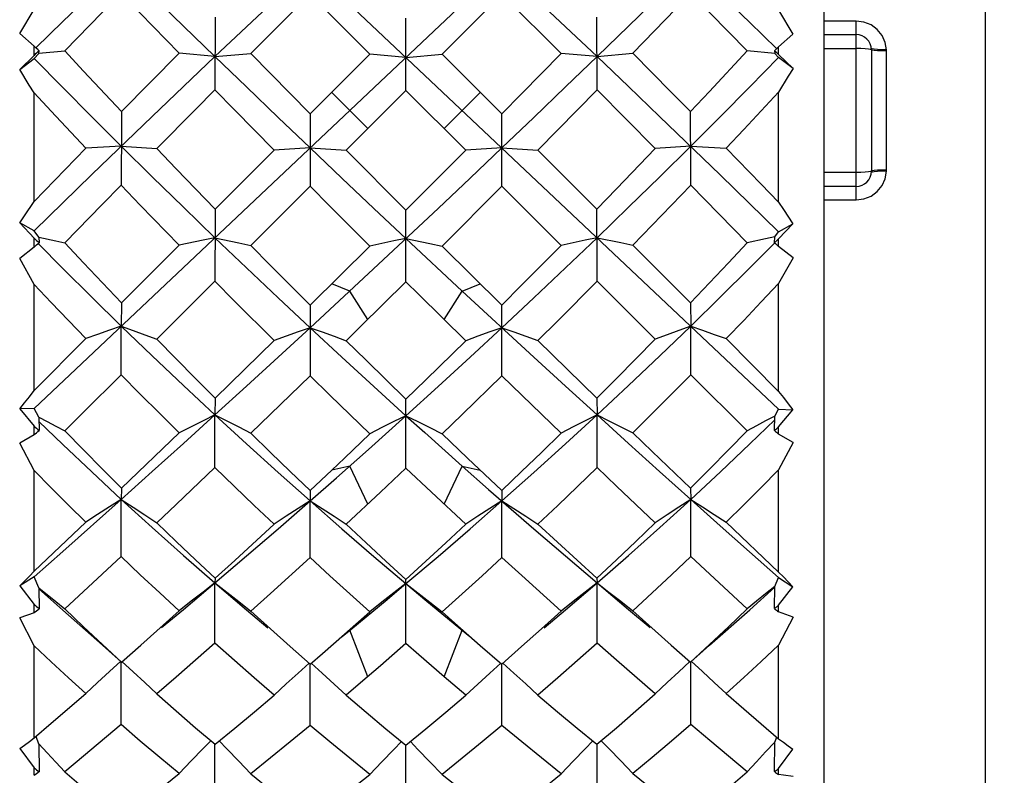
# Model space of a CAD drawing. Units: inches. Extents: x 0.4 to 16.6, y 0.6 to 10.4.
# Drawn here: x 6.5 to 7, y 5.2 to 5.6 of the extents above; entities that cross this region are included whole.
import ezdxf

# ---------------------------------------------------------------- set-up
doc = ezdxf.new("R2010")
doc.units = ezdxf.units.IN
doc.header["$LTSCALE"] = 0.935
doc.header["$MEASUREMENT"] = 0
doc.layers.get('0').update_dxf_attribs({"linetype": 'CONTINUOUS'})
doc.layers.add('SCHEME_DIMS', color=7, linetype='CONTINUOUS')
doc.styles.add('TEXTSTYLE_6', font='gdt')
doc.dimstyles.new('DIMSTYLE_1', dxfattribs={"dimtxt": 0.1, "dimasz": 0.1875, "dimexe": 0.125, "dimexo": 0.0625, "dimgap": 0.1, "dimtad": 0, "dimtih": 1, "dimtoh": 1, "dimdec": 1, "dimlfac": 0.5, "dimzin": 0, "dimdsep": 46, "dimtxsty": 'STANDARD', "dimblk": '_FILLED', "dimblk1": '_FILLED', "dimblk2": '_FILLED', "dimcen": 0.09, "dimadec": 3, "dimazin": 0, "dimtp": 0.1, "dimtm": 0.1, "dimtfac": 1, "dimtdec": 3, "dimtofl": 0, "dimtmove": 0, "dimatfit": 3, "dimldrblk": '_FILLED', "dimfxl": 1, "dimtolj": 1, "dimtzin": 0, "dimarcsym": 0})

# ---------------------------------------------------------------- blocks, each defined once
blk = doc.blocks.new('_FILLED')
at = {"color": 0, "linetype": 'BYBLOCK'}
blk.add_solid([(0, 0), (-1, 0.1667), (-1, -0.1667)], dxfattribs=at)
blk = doc.blocks.new('*D0')
at = {"layer": 'SCHEME_DIMS', "color": 7, "linetype": 'CONTINUOUS'}
for p, q in [((7.50501, 6.14832), (7.50501, 6.54832)), ((7.50501, 4.96722), (7.50501, 4.58153)), ((7.50501, 4.58153), (7.35501, 4.58153))]:
    blk.add_line(p, q, dxfattribs=at)
at = {"layer": 'SCHEME_DIMS', "color": 7, "linetype": 'CONTINUOUS', "xscale": 0.1875, "yscale": 0.1875, "zscale": 0.1875}
for p, rotation in [((7.50501, 6.14832), 270), ((7.50501, 4.96722), 90)]:
    blk.add_blockref('_FILLED', p, dxfattribs=dict(at, rotation=rotation))
at = {"layer": 'SCHEME_DIMS', "color": 7, "linetype": 'CONTINUOUS', "insert": (7.15501, 4.63153), "char_height": 0.1, "width": 0.5333333, "attachment_point": 3, "line_spacing_factor": 0.9, "style": 'TEXTSTYLE_6'}
blk.add_mtext('{\\fgdt;n}\\ftxt;15.0\\P[.59]', dxfattribs=at)

msp = doc.modelspace()

# ---------------------------------------------------------------- linework, layer by layer
at = {"color": 7, "linetype": 'CONTINUOUS'}
for p, q in [((6.94184, 5.01053), (6.94184, 6.10502)), ((7.0253, 5.95541), (7.0253, 5.16013)), ((6.53239, 5.40339), (6.91821, 5.76759)), ((6.53239, 5.76719), (6.91821, 5.40299)), ((6.7064, 5.58693), (6.67537, 5.61801)), ((6.74378, 5.58693), (6.77482, 5.61801)), ((6.80553, 5.58729), (6.77482, 5.61801)), ((6.84262, 5.58746), (6.87275, 5.61862)), ((6.52503, 5.59775), (6.53239, 5.61018)), ((6.91821, 5.60975), (6.92557, 5.59732)), ((6.62619, 5.60619), (6.62602, 5.56853)), ((6.72509, 5.56823), (6.72509, 5.6056)), ((6.82416, 5.56853), (6.82399, 5.60619)), ((6.95837, 5.6041), (6.94184, 5.6041)), ((6.95837, 5.51145), (6.95837, 5.6041)), ((6.52503, 5.59775), (6.53239, 5.59115)), ((6.91821, 5.59071), (6.92557, 5.59732)), ((6.94184, 5.59714), (6.95837, 5.59714)), ((6.53239, 5.58635), (6.53239, 5.59115)), ((6.53239, 5.58475), (6.53484, 5.5874)), ((6.53479, 5.58745), (6.54829, 5.58862)), ((6.53484, 5.58741), (6.53494, 5.5887)), ((6.60756, 5.58746), (6.57771, 5.5572)), ((6.62609, 5.58571), (6.60756, 5.58746)), ((6.62609, 5.58571), (6.64465, 5.58729)), ((6.64465, 5.58729), (6.67545, 5.55598)), ((6.67545, 5.55598), (6.7064, 5.58693)), ((6.72509, 5.58529), (6.7064, 5.58693)), ((6.72509, 5.58529), (6.74378, 5.58693)), ((6.74378, 5.58693), (6.77473, 5.55598)), ((6.82409, 5.58571), (6.80553, 5.58729)), ((6.82409, 5.58571), (6.84262, 5.58746)), ((6.91618, 5.58738), (6.90189, 5.58862)), ((6.91613, 5.58872), (6.91622, 5.58734)), ((6.91821, 5.58517), (6.91622, 5.58734)), ((6.91821, 5.5868), (6.91821, 5.59071)), ((6.94184, 5.58988), (6.95837, 5.58988)), ((6.96625, 5.58927), (6.96625, 5.52628)), ((6.97412, 5.52689), (6.97412, 5.58866)), ((6.53239, 5.58635), (6.52493, 5.57911)), ((6.52493, 5.57911), (6.53239, 5.58475)), ((6.92568, 5.57956), (6.91821, 5.5868)), ((6.92568, 5.57956), (6.91821, 5.58517)), ((6.53239, 5.51067), (6.53239, 5.56688)), ((6.70529, 5.54842), (6.68659, 5.56712)), ((6.72509, 5.56823), (6.69406, 5.5372)), ((6.75612, 5.5372), (6.72509, 5.56823)), ((6.74489, 5.54842), (6.76359, 5.56712)), ((6.79343, 5.53728), (6.82416, 5.56853)), ((6.85424, 5.53803), (6.82416, 5.56853)), ((6.91821, 5.51024), (6.91821, 5.56733)), ((6.67545, 5.55598), (6.67537, 5.51852)), ((6.77482, 5.51852), (6.77473, 5.55598)), ((6.85655, 5.55473), (6.88797, 5.52442)), ((6.55919, 5.53829), (6.53239, 5.51067)), ((6.57755, 5.53925), (6.55919, 5.53829)), ((6.57755, 5.53925), (6.59594, 5.53803)), ((6.65676, 5.53728), (6.62619, 5.50668)), ((6.6754, 5.53839), (6.65676, 5.53728)), ((6.6754, 5.53839), (6.69406, 5.5372)), ((6.69406, 5.5372), (6.72509, 5.50609)), ((6.77478, 5.53839), (6.75612, 5.5372)), ((6.77478, 5.53839), (6.79343, 5.53728)), ((6.79343, 5.53728), (6.82399, 5.50668)), ((6.87264, 5.53925), (6.85424, 5.53803)), ((6.87263, 5.53925), (6.89099, 5.53829)), ((6.95837, 5.52567), (6.94184, 5.52567)), ((6.53239, 5.49538), (6.56235, 5.52456)), ((6.88797, 5.52442), (6.91821, 5.49497)), ((6.67537, 5.51852), (6.64465, 5.48785)), ((6.74378, 5.48748), (6.77482, 5.51852)), ((6.80553, 5.48785), (6.77482, 5.51852)), ((6.90189, 5.48917), (6.87275, 5.51913)), ((6.95837, 5.5184), (6.94184, 5.5184)), ((6.94184, 5.51145), (6.95837, 5.51145)), ((6.70565, 5.47324), (6.74172, 5.50706)), ((6.72509, 5.46895), (6.72509, 5.50609)), ((6.52503, 5.49954), (6.53239, 5.49168)), ((6.53239, 5.49538), (6.52503, 5.49954)), ((6.53484, 5.4921), (6.53239, 5.49538)), ((6.91821, 5.49124), (6.92557, 5.49911)), ((6.91821, 5.49497), (6.92557, 5.49911)), ((6.53239, 5.48691), (6.53239, 5.49168)), ((6.53484, 5.4921), (6.53494, 5.48925)), ((6.72509, 5.49142), (6.75424, 5.4642)), ((6.91613, 5.48926), (6.91622, 5.49232)), ((6.91622, 5.49231), (6.91821, 5.49497)), ((6.91821, 5.48736), (6.91821, 5.49124)), ((6.53239, 5.48691), (6.52493, 5.48102)), ((6.60756, 5.48802), (6.57771, 5.45808)), ((6.67545, 5.45688), (6.7064, 5.48748)), ((6.74378, 5.48748), (6.77473, 5.45688)), ((6.84262, 5.48802), (6.87248, 5.45808)), ((6.92568, 5.48146), (6.91821, 5.48736)), ((6.53239, 5.46763), (6.52493, 5.48102)), ((6.92568, 5.48146), (6.91821, 5.46807)), ((6.6754, 5.44517), (6.70565, 5.47324)), ((6.53239, 5.4126), (6.53239, 5.46763)), ((6.62602, 5.46926), (6.59594, 5.43926)), ((6.69594, 5.4642), (6.68659, 5.46786)), ((6.72509, 5.46895), (6.70155, 5.44578)), ((6.75424, 5.4642), (6.76359, 5.46786)), ((6.85424, 5.43926), (6.82416, 5.46926)), ((6.91821, 5.41218), (6.91821, 5.46807)), ((6.70529, 5.44945), (6.69594, 5.4642)), ((6.74489, 5.44945), (6.75424, 5.4642)), ((6.75424, 5.4642), (6.79127, 5.42998)), ((6.57771, 5.45808), (6.57755, 5.44602)), ((6.67545, 5.45688), (6.67537, 5.42022)), ((6.77482, 5.42022), (6.77473, 5.45688)), ((6.87248, 5.45808), (6.87263, 5.44602)), ((6.57743, 5.42082), (6.57755, 5.44602)), ((6.70155, 5.44578), (6.69406, 5.43844)), ((6.87275, 5.42082), (6.87264, 5.44602)), ((6.55919, 5.43951), (6.53239, 5.4126)), ((6.89099, 5.43951), (6.91821, 5.41218)), ((6.62619, 5.40873), (6.65676, 5.43853)), ((6.79343, 5.43853), (6.82399, 5.40873)), ((6.90189, 5.3918), (6.87275, 5.42082)), ((6.62619, 5.40873), (6.62609, 5.39997)), ((6.82399, 5.40873), (6.82409, 5.39997)), ((6.53239, 5.40339), (6.52503, 5.40309)), ((6.53484, 5.39879), (6.53239, 5.40339)), ((6.72509, 5.37238), (6.72509, 5.40815)), ((6.52503, 5.40309), (6.53239, 5.39422)), ((6.53484, 5.39879), (6.53494, 5.39187)), ((6.62602, 5.37267), (6.62609, 5.39997)), ((6.70565, 5.38211), (6.72509, 5.39957)), ((6.82416, 5.37267), (6.82409, 5.39997)), ((6.91613, 5.39189), (6.91622, 5.39929)), ((6.91622, 5.39926), (6.91821, 5.40299)), ((6.91821, 5.40299), (6.92557, 5.40268)), ((6.91821, 5.3938), (6.92557, 5.40268)), ((6.53239, 5.38962), (6.53239, 5.39422)), ((6.90327, 5.38497), (6.9162, 5.39751)), ((6.91821, 5.39006), (6.91821, 5.3938)), ((6.53239, 5.38962), (6.52493, 5.38526)), ((6.57771, 5.36199), (6.60756, 5.39069)), ((6.74378, 5.39018), (6.75699, 5.37759)), ((6.92568, 5.38569), (6.91821, 5.39006)), ((6.53239, 5.37111), (6.52493, 5.38526)), ((6.92568, 5.38569), (6.91821, 5.37154)), ((6.6891, 5.36741), (6.70565, 5.38211)), ((6.69594, 5.37347), (6.68659, 5.37134)), ((6.70529, 5.35376), (6.69594, 5.37347)), ((6.74489, 5.35376), (6.75424, 5.37347)), ((6.75424, 5.37347), (6.76793, 5.36138)), ((6.75424, 5.37347), (6.76359, 5.37134)), ((6.75699, 5.37759), (6.77473, 5.36084)), ((6.53239, 5.31893), (6.53239, 5.37111)), ((6.67545, 5.36084), (6.68659, 5.37134)), ((6.71189, 5.35994), (6.72509, 5.37238)), ((6.73829, 5.35994), (6.72509, 5.37238)), ((6.91821, 5.31854), (6.91821, 5.37154)), ((6.6754, 5.35537), (6.6891, 5.36741)), ((6.57771, 5.36199), (6.57755, 5.35618)), ((6.67545, 5.36084), (6.6754, 5.35537)), ((6.71189, 5.35994), (6.69406, 5.34332)), ((6.75612, 5.34332), (6.73829, 5.35994)), ((6.76793, 5.36138), (6.79127, 5.34101)), ((6.77473, 5.36084), (6.77478, 5.35537)), ((6.87248, 5.36199), (6.87263, 5.35618)), ((6.57743, 5.32666), (6.57755, 5.35618)), ((6.67537, 5.3261), (6.6754, 5.35537)), ((6.77482, 5.3261), (6.77478, 5.35537)), ((6.87275, 5.32666), (6.87264, 5.35618)), ((6.53239, 5.31893), (6.55919, 5.34433)), ((6.89099, 5.34433), (6.91821, 5.31854)), ((6.53239, 5.31608), (6.52503, 5.31135)), ((6.53484, 5.31031), (6.53239, 5.31608)), ((6.62602, 5.28171), (6.62609, 5.3129)), ((6.62619, 5.3153), (6.62609, 5.3129)), ((6.71536, 5.30438), (6.72509, 5.31252)), ((6.72509, 5.28144), (6.72509, 5.31476)), ((6.82399, 5.3153), (6.82409, 5.3129)), ((6.82416, 5.28171), (6.82409, 5.3129)), ((6.91622, 5.31102), (6.91821, 5.31571)), ((6.91821, 5.31571), (6.92557, 5.31096)), ((6.52503, 5.31135), (6.53239, 5.30173)), ((6.53484, 5.31031), (6.53494, 5.29954)), ((6.90327, 5.29896), (6.91622, 5.31062)), ((6.91613, 5.29956), (6.91622, 5.31108)), ((6.91821, 5.30134), (6.92557, 5.31096)), ((6.53239, 5.29744), (6.53239, 5.30173)), ((6.69649, 5.28877), (6.71536, 5.30438)), ((6.91821, 5.29785), (6.91821, 5.30134)), ((6.53239, 5.29744), (6.52493, 5.29475)), ((6.58762, 5.28062), (6.60756, 5.29844)), ((6.6932, 5.28627), (6.7064, 5.29796)), ((6.84262, 5.29844), (6.86256, 5.28062)), ((6.92568, 5.29515), (6.91821, 5.29785)), ((6.53239, 5.28026), (6.52493, 5.29475)), ((6.92568, 5.29515), (6.91821, 5.28066)), ((6.68181, 5.2763), (6.6932, 5.28627)), ((6.69204, 5.28506), (6.69649, 5.28877)), ((6.70529, 5.26428), (6.69594, 5.28834)), ((6.74489, 5.26428), (6.75424, 5.28834)), ((6.75359, 5.28886), (6.75814, 5.28506)), ((6.72509, 5.28144), (6.71189, 5.26996)), ((6.53239, 5.23252), (6.53239, 5.28026)), ((6.57771, 5.27185), (6.58762, 5.28062)), ((6.67545, 5.27079), (6.68181, 5.2763)), ((6.76359, 5.28047), (6.77473, 5.27079)), ((6.77473, 5.27079), (6.78504, 5.27987)), ((6.86256, 5.28062), (6.87248, 5.27185)), ((6.91821, 5.23217), (6.91821, 5.28066)), ((6.57743, 5.23953), (6.57754, 5.27186)), ((6.67537, 5.23902), (6.6754, 5.27079)), ((6.77482, 5.23902), (6.77478, 5.27079)), ((6.87275, 5.23953), (6.87264, 5.27185)), ((6.71189, 5.26996), (6.70155, 5.26108)), ((6.70155, 5.26108), (6.69406, 5.25471)), ((6.75612, 5.25471), (6.74489, 5.26428)), ((6.53484, 5.22935), (6.53338, 5.23338)), ((6.91613, 5.21507), (6.91622, 5.23036)), ((6.91622, 5.23029), (6.91721, 5.23302)), ((6.52503, 5.22709), (6.53239, 5.21702)), ((6.53484, 5.22935), (6.53494, 5.21506)), ((6.62602, 5.19913), (6.62609, 5.22924)), ((6.72509, 5.1989), (6.72509, 5.22875)), ((6.82416, 5.19913), (6.8241, 5.22924)), ((6.91821, 5.21667), (6.92557, 5.22674)), ((6.53239, 5.21318), (6.53239, 5.21702)), ((6.91821, 5.21354), (6.91821, 5.21667))]:
    msp.add_line(p, q, dxfattribs=at)
for points in [[(6.76108, 5.64498), (6.79127, 5.61673), (6.80771, 5.60123), (6.82409, 5.58571)], [(6.53332, 5.59019), (6.5473, 5.60387), (6.56235, 5.61846), (6.57755, 5.63305)], [(6.57755, 5.63305), (6.59358, 5.61734), (6.60976, 5.60155), (6.62609, 5.58571)], [(6.82409, 5.58571), (6.84042, 5.60155), (6.8566, 5.61734), (6.87264, 5.63305)], [(6.87264, 5.63305), (6.88797, 5.61832), (6.90317, 5.60359), (6.91729, 5.58977)], [(6.57743, 5.61862), (6.56766, 5.60862), (6.54829, 5.58862)], [(6.60756, 5.58746), (6.58741, 5.60826), (6.57743, 5.61862)], [(6.64465, 5.58729), (6.66511, 5.60778), (6.67537, 5.61801)], [(6.90189, 5.58862), (6.89223, 5.59862), (6.87275, 5.61862)], [(6.62609, 5.58571), (6.64247, 5.60123), (6.65891, 5.61673)], [(6.97409, 5.58927), (6.97344, 5.5931), (6.97182, 5.59668), (6.96932, 5.59975), (6.9661, 5.60211), (6.96237, 5.60359), (6.95837, 5.6041)], [(6.54829, 5.58862), (6.55801, 5.57817), (6.57771, 5.5572)], [(6.80553, 5.58729), (6.78504, 5.56643), (6.77473, 5.55598)], [(6.84262, 5.58746), (6.86256, 5.56729), (6.87248, 5.5572)], [(6.90189, 5.58862), (6.88237, 5.5677), (6.87248, 5.5572)], [(6.96476, 5.58963), (6.96301, 5.58976), (6.96081, 5.58985), (6.95837, 5.58988)], [(6.96625, 5.58927), (6.96587, 5.58945), (6.96476, 5.58963)], [(6.96774, 5.58952), (6.96662, 5.5897), (6.96622, 5.58989)], [(6.96775, 5.58891), (6.96663, 5.58908), (6.96625, 5.58927)], [(6.97409, 5.58927), (6.97167, 5.5893), (6.96948, 5.58939), (6.96774, 5.58952)], [(6.97412, 5.58866), (6.97169, 5.58869), (6.96949, 5.58877), (6.96775, 5.58891)], [(6.97412, 5.58866), (6.97412, 5.58886), (6.97411, 5.58907), (6.97409, 5.58927)], [(6.53239, 5.58475), (6.5472, 5.56967), (6.56226, 5.5545), (6.57755, 5.53925)], [(6.56235, 5.52456), (6.59364, 5.55473), (6.60982, 5.57022), (6.62609, 5.58571)], [(6.62609, 5.58571), (6.64241, 5.56997), (6.65885, 5.55419), (6.6754, 5.53839)], [(6.77478, 5.53839), (6.79133, 5.55419), (6.80777, 5.56997), (6.82409, 5.58571)], [(6.82409, 5.58571), (6.84036, 5.57022), (6.85655, 5.55473)], [(6.87263, 5.53925), (6.88807, 5.55465), (6.90327, 5.56996), (6.91821, 5.58517)], [(6.53239, 5.56688), (6.5299, 5.57098), (6.52493, 5.57911)], [(6.92568, 5.57956), (6.92319, 5.57551), (6.91821, 5.56733)], [(6.55919, 5.53829), (6.54125, 5.55736), (6.53239, 5.56688)], [(6.59594, 5.53803), (6.61596, 5.55836), (6.62602, 5.56853)], [(6.65676, 5.53728), (6.63622, 5.55812), (6.62602, 5.56853)], [(6.89099, 5.53829), (6.90013, 5.54798), (6.91821, 5.56733)], [(6.57771, 5.5572), (6.57765, 5.5511), (6.57743, 5.51913)], [(6.87275, 5.51913), (6.87272, 5.52596), (6.87248, 5.5572)], [(6.57755, 5.53925), (6.59358, 5.52343), (6.60976, 5.50763), (6.62609, 5.49184)], [(6.59594, 5.53803), (6.60596, 5.52758), (6.62619, 5.50668)], [(6.6754, 5.53839), (6.6919, 5.52272), (6.70846, 5.50706), (6.72509, 5.49142)], [(6.75612, 5.5372), (6.73546, 5.51645), (6.72509, 5.50609)], [(6.74172, 5.50706), (6.75829, 5.52272), (6.77478, 5.53839)], [(6.85424, 5.53803), (6.83414, 5.51713), (6.82399, 5.50668)], [(6.82409, 5.49184), (6.84042, 5.50763), (6.8566, 5.52343), (6.87264, 5.53925)], [(6.89099, 5.53829), (6.90919, 5.51957), (6.91821, 5.51024)], [(6.95837, 5.51145), (6.96237, 5.51195), (6.9661, 5.51344), (6.96932, 5.5158), (6.97182, 5.51887), (6.97344, 5.52244), (6.97409, 5.52628)], [(6.96476, 5.52592), (6.96301, 5.52578), (6.96081, 5.5257), (6.95837, 5.52567)], [(6.96625, 5.52628), (6.96587, 5.52609), (6.96476, 5.52592)], [(6.96774, 5.52602), (6.96662, 5.52585), (6.96622, 5.52566)], [(6.96775, 5.52664), (6.96663, 5.52647), (6.96625, 5.52628)], [(6.97409, 5.52628), (6.97167, 5.52625), (6.96948, 5.52616), (6.96774, 5.52602)], [(6.97412, 5.52689), (6.97169, 5.52686), (6.96949, 5.52677), (6.96775, 5.52664)], [(6.97409, 5.52628), (6.97411, 5.52648), (6.97412, 5.52668), (6.97412, 5.52689)], [(6.54829, 5.48917), (6.56766, 5.50912), (6.57743, 5.51913)], [(6.60756, 5.48802), (6.58741, 5.50876), (6.57743, 5.51913)], [(6.7064, 5.48748), (6.68569, 5.50816), (6.67537, 5.51852)], [(6.84262, 5.48802), (6.85273, 5.49838), (6.87275, 5.51913)], [(6.52503, 5.49954), (6.52748, 5.50322), (6.53239, 5.51067)], [(6.62619, 5.50668), (6.62616, 5.50162), (6.62602, 5.46926)], [(6.82416, 5.46926), (6.82414, 5.47689), (6.82399, 5.50668)], [(6.91821, 5.51024), (6.92067, 5.5065), (6.92557, 5.49911)], [(6.53479, 5.49217), (6.54373, 5.49019), (6.54829, 5.48917)], [(6.62609, 5.49184), (6.61993, 5.4906), (6.60756, 5.48802)], [(6.62609, 5.49184), (6.64241, 5.47623), (6.65885, 5.46067), (6.6754, 5.44517)], [(6.62609, 5.49184), (6.63846, 5.48921), (6.64465, 5.48785)], [(6.72509, 5.49142), (6.71887, 5.49014), (6.7064, 5.48748)], [(6.72509, 5.49142), (6.73754, 5.48882), (6.74378, 5.48748)], [(6.77478, 5.44517), (6.79133, 5.46067), (6.80777, 5.47623), (6.82409, 5.49184)], [(6.82409, 5.49184), (6.81791, 5.49054), (6.80553, 5.48785)], [(6.82409, 5.49184), (6.83643, 5.48932), (6.84262, 5.48802)], [(6.91618, 5.49234), (6.91147, 5.49131), (6.90189, 5.48917)], [(6.53447, 5.48878), (6.5472, 5.47594), (6.56226, 5.46098), (6.57755, 5.44602)], [(6.54829, 5.48917), (6.55801, 5.4788), (6.56781, 5.46844), (6.57771, 5.45808)], [(6.64465, 5.48785), (6.65487, 5.47751), (6.67545, 5.45688)], [(6.80553, 5.48785), (6.78504, 5.46718), (6.77473, 5.45688)], [(6.87248, 5.45808), (6.88237, 5.46844), (6.89217, 5.4788), (6.90189, 5.48917)], [(6.87263, 5.44602), (6.88807, 5.46112), (6.90327, 5.47622), (6.91616, 5.48923)], [(6.55919, 5.43951), (6.55019, 5.44887), (6.54125, 5.45824), (6.53239, 5.46763)], [(6.65676, 5.43853), (6.63622, 5.45899), (6.62602, 5.46926)], [(6.75612, 5.43844), (6.73169, 5.46244), (6.72509, 5.46895)], [(6.79343, 5.43853), (6.80371, 5.44874), (6.82416, 5.46926)], [(6.91821, 5.46807), (6.90921, 5.45853), (6.90013, 5.44901), (6.89099, 5.43951)], [(6.57755, 5.44602), (6.57144, 5.4439), (6.56532, 5.44173), (6.55919, 5.43951)], [(6.57755, 5.44602), (6.59358, 5.43057), (6.60976, 5.41522), (6.62609, 5.39997)], [(6.57755, 5.44602), (6.58367, 5.44381), (6.5898, 5.44156), (6.59594, 5.43926)], [(6.62609, 5.39997), (6.64247, 5.41491), (6.65891, 5.42998), (6.6754, 5.44517)], [(6.6754, 5.44517), (6.6692, 5.443), (6.66298, 5.44079), (6.65676, 5.43853)], [(6.6754, 5.44517), (6.6919, 5.42987), (6.70846, 5.41467), (6.72509, 5.39957)], [(6.6754, 5.44517), (6.68161, 5.44297), (6.68783, 5.44073), (6.69406, 5.43844)], [(6.72509, 5.39957), (6.74172, 5.41467), (6.75829, 5.42987), (6.77478, 5.44517)], [(6.77478, 5.44517), (6.76857, 5.44297), (6.76235, 5.44073), (6.75612, 5.43844)], [(6.77478, 5.44517), (6.78099, 5.443), (6.7872, 5.44079), (6.79343, 5.43853)], [(6.82409, 5.39997), (6.84042, 5.41522), (6.8566, 5.43057), (6.87264, 5.44602)], [(6.87264, 5.44602), (6.86651, 5.44381), (6.86038, 5.44156), (6.85424, 5.43926)], [(6.87263, 5.44602), (6.87874, 5.4439), (6.88486, 5.44173), (6.89099, 5.43951)], [(6.59594, 5.43926), (6.60596, 5.42905), (6.61605, 5.41887), (6.62619, 5.40873)], [(6.82399, 5.40873), (6.83414, 5.41887), (6.84422, 5.42905), (6.85424, 5.43926)], [(6.69406, 5.43844), (6.70438, 5.42831), (6.72509, 5.40815)], [(6.75612, 5.43844), (6.73546, 5.41821), (6.72509, 5.40815)], [(6.79127, 5.42998), (6.80771, 5.41491), (6.82409, 5.39997)], [(6.57743, 5.42082), (6.55795, 5.40141), (6.54829, 5.3918)], [(6.60756, 5.39069), (6.59746, 5.40069), (6.58741, 5.41074), (6.57743, 5.42082)], [(6.67537, 5.42022), (6.65487, 5.40037), (6.64465, 5.39053)], [(6.7064, 5.39018), (6.68569, 5.41016), (6.67537, 5.42022)], [(6.74378, 5.39018), (6.75415, 5.40014), (6.77482, 5.42022)], [(6.80553, 5.39053), (6.78507, 5.41027), (6.77482, 5.42022)], [(6.87275, 5.42082), (6.86277, 5.41074), (6.85273, 5.40069), (6.84262, 5.39069)], [(6.52503, 5.40309), (6.52748, 5.40623), (6.52993, 5.4094), (6.53239, 5.4126)], [(6.91821, 5.41218), (6.92067, 5.40898), (6.92312, 5.40581), (6.92557, 5.40268)], [(6.53479, 5.39888), (6.53923, 5.39658), (6.54373, 5.39422), (6.54829, 5.3918)], [(6.57755, 5.35618), (6.59364, 5.37061), (6.60982, 5.38521), (6.62609, 5.39997)], [(6.62609, 5.39997), (6.61993, 5.39695), (6.61375, 5.39385), (6.60756, 5.39069)], [(6.62609, 5.39997), (6.64241, 5.38498), (6.65885, 5.37011), (6.6754, 5.35537)], [(6.62609, 5.39997), (6.63227, 5.39689), (6.63846, 5.39374), (6.64465, 5.39053)], [(6.72509, 5.39957), (6.71887, 5.39651), (6.71264, 5.39338), (6.7064, 5.39018)], [(6.72509, 5.39957), (6.73482, 5.39081), (6.75424, 5.37347)], [(6.72509, 5.39957), (6.73131, 5.39651), (6.73754, 5.39338), (6.74378, 5.39018)], [(6.77478, 5.35537), (6.79133, 5.37011), (6.80777, 5.38498), (6.82409, 5.39997)], [(6.82409, 5.39997), (6.81791, 5.39689), (6.81172, 5.39374), (6.80553, 5.39053)], [(6.82409, 5.39997), (6.84036, 5.38521), (6.85655, 5.37061), (6.87263, 5.35618)], [(6.82409, 5.39997), (6.83026, 5.39695), (6.83643, 5.39385), (6.84262, 5.39069)], [(6.91618, 5.39929), (6.91147, 5.39685), (6.90671, 5.39436), (6.90189, 5.3918)], [(6.53487, 5.39664), (6.5472, 5.38469), (6.56226, 5.3704), (6.57755, 5.35618)], [(6.54829, 5.3918), (6.55801, 5.38182), (6.56781, 5.37188), (6.57771, 5.36199)], [(6.64465, 5.39053), (6.65487, 5.38058), (6.66514, 5.37069), (6.67545, 5.36084)], [(6.7064, 5.39018), (6.6932, 5.37759), (6.68659, 5.37134)], [(6.77473, 5.36084), (6.78504, 5.37069), (6.79531, 5.38058), (6.80553, 5.39053)], [(6.84262, 5.39069), (6.85261, 5.38106), (6.87248, 5.36199)], [(6.87248, 5.36199), (6.88237, 5.37188), (6.89217, 5.38182), (6.90189, 5.3918)], [(6.87263, 5.35618), (6.88807, 5.37054), (6.90327, 5.38497)], [(6.62602, 5.37267), (6.60593, 5.35354), (6.59594, 5.34409)], [(6.65676, 5.34339), (6.64647, 5.35309), (6.63622, 5.36285), (6.62602, 5.37267)], [(6.82416, 5.37267), (6.81396, 5.36285), (6.80371, 5.35309), (6.79343, 5.34339)], [(6.85424, 5.34409), (6.83422, 5.36307), (6.82416, 5.37267)], [(6.55919, 5.34433), (6.55019, 5.35321), (6.54125, 5.36214), (6.53239, 5.37111)], [(6.91821, 5.37154), (6.90921, 5.36242), (6.90013, 5.35335), (6.89099, 5.34433)], [(6.53239, 5.31608), (6.5473, 5.32925), (6.57755, 5.35618)], [(6.57755, 5.35618), (6.57144, 5.35231), (6.56532, 5.34836), (6.55919, 5.34433)], [(6.57755, 5.35618), (6.59358, 5.34157), (6.60976, 5.32715), (6.62609, 5.3129)], [(6.57755, 5.35618), (6.58367, 5.35223), (6.5898, 5.3482), (6.59594, 5.34409)], [(6.62609, 5.3129), (6.64247, 5.32686), (6.65891, 5.34101), (6.6754, 5.35537)], [(6.6754, 5.35537), (6.6692, 5.35147), (6.66298, 5.34748), (6.65676, 5.34339)], [(6.6754, 5.35537), (6.6919, 5.34092), (6.70846, 5.32663), (6.72509, 5.31252)], [(6.6754, 5.35537), (6.68161, 5.35144), (6.68783, 5.34742), (6.69406, 5.34332)], [(6.72509, 5.31252), (6.74172, 5.32663), (6.75829, 5.34092), (6.77478, 5.35537)], [(6.77478, 5.35537), (6.76857, 5.35144), (6.76235, 5.34742), (6.75612, 5.34332)], [(6.77478, 5.35537), (6.78099, 5.35147), (6.7872, 5.34748), (6.79343, 5.34339)], [(6.82409, 5.3129), (6.84042, 5.32715), (6.8566, 5.34157), (6.87264, 5.35618)], [(6.87264, 5.35618), (6.86651, 5.35223), (6.86038, 5.3482), (6.85424, 5.34409)], [(6.87263, 5.35618), (6.87874, 5.35231), (6.88486, 5.34836), (6.89099, 5.34433)], [(6.87264, 5.35618), (6.88797, 5.34249), (6.90317, 5.329), (6.91821, 5.31571)], [(6.59594, 5.34409), (6.60596, 5.33443), (6.61605, 5.32483), (6.62619, 5.3153)], [(6.62619, 5.3153), (6.63636, 5.32459), (6.65676, 5.34339)], [(6.69406, 5.34332), (6.70438, 5.33373), (6.71473, 5.32421), (6.72509, 5.31476)], [(6.72509, 5.31476), (6.73546, 5.32421), (6.7458, 5.33373), (6.75612, 5.34332)], [(6.79343, 5.34339), (6.80363, 5.33395), (6.82399, 5.3153)], [(6.82399, 5.3153), (6.83414, 5.32483), (6.84422, 5.33443), (6.85424, 5.34409)], [(6.79127, 5.34101), (6.80771, 5.32686), (6.82409, 5.3129)], [(6.57743, 5.32666), (6.55795, 5.30845), (6.54829, 5.29947)], [(6.60756, 5.29844), (6.59746, 5.30778), (6.58741, 5.31718), (6.57743, 5.32666)], [(6.67537, 5.3261), (6.65487, 5.30747), (6.64465, 5.29829)], [(6.7064, 5.29796), (6.69603, 5.30726), (6.68569, 5.31664), (6.67537, 5.3261)], [(6.77482, 5.3261), (6.76449, 5.31664), (6.75415, 5.30726), (6.74378, 5.29796)], [(6.80553, 5.29829), (6.78507, 5.31674), (6.77482, 5.3261)], [(6.87275, 5.32666), (6.86277, 5.31718), (6.85273, 5.30778), (6.84262, 5.29844)], [(6.90189, 5.29947), (6.88252, 5.31751), (6.87275, 5.32666)], [(6.52503, 5.31135), (6.52748, 5.31384), (6.52993, 5.31637), (6.53239, 5.31893)], [(6.91821, 5.31854), (6.92067, 5.31598), (6.92312, 5.31345), (6.92557, 5.31096)], [(6.59849, 5.28973), (6.60982, 5.29919), (6.62609, 5.3129)], [(6.62609, 5.3129), (6.61993, 5.30819), (6.61375, 5.30337), (6.60756, 5.29844)], [(6.62609, 5.3129), (6.63227, 5.30813), (6.63846, 5.30326), (6.64465, 5.29829)], [(6.62609, 5.3129), (6.64241, 5.29897), (6.65355, 5.28964)], [(6.72509, 5.31252), (6.71887, 5.30778), (6.71264, 5.30292), (6.7064, 5.29796)], [(6.72509, 5.31252), (6.73131, 5.30778), (6.73754, 5.30292), (6.74378, 5.29796)], [(6.72509, 5.31252), (6.73482, 5.30438), (6.75359, 5.28886)], [(6.79663, 5.28964), (6.80777, 5.29897), (6.82409, 5.3129)], [(6.82409, 5.3129), (6.81791, 5.30813), (6.81172, 5.30326), (6.80553, 5.29829)], [(6.82409, 5.3129), (6.84036, 5.29919), (6.85169, 5.28973)], [(6.82409, 5.3129), (6.83026, 5.30819), (6.83643, 5.30337), (6.84262, 5.29844)], [(6.53479, 5.31042), (6.53923, 5.30687), (6.54373, 5.30322), (6.54829, 5.29947)], [(6.53484, 5.30983), (6.5472, 5.29871), (6.56782, 5.28067)], [(6.91618, 5.31105), (6.91147, 5.30729), (6.90671, 5.30343), (6.90189, 5.29947)], [(6.54829, 5.29947), (6.55801, 5.29019), (6.56781, 5.28098), (6.57771, 5.27185)], [(6.64465, 5.29829), (6.65487, 5.28904), (6.66514, 5.27987), (6.67545, 5.27079)], [(6.74378, 5.29796), (6.75038, 5.2921), (6.76359, 5.28047)], [(6.78504, 5.27987), (6.79531, 5.28904), (6.80553, 5.29829)], [(6.87248, 5.27185), (6.88237, 5.28098), (6.89217, 5.29019), (6.90189, 5.29947)], [(6.87287, 5.2722), (6.87576, 5.2748), (6.88236, 5.28067), (6.90327, 5.29896)], [(6.62602, 5.28171), (6.60593, 5.26408), (6.59594, 5.25541)], [(6.65676, 5.25478), (6.64647, 5.26366), (6.63622, 5.27264), (6.62602, 5.28171)], [(6.74489, 5.26428), (6.73169, 5.27568), (6.72509, 5.28144)], [(6.82416, 5.28171), (6.81396, 5.27264), (6.80371, 5.26366), (6.79343, 5.25478)], [(6.85424, 5.25541), (6.83422, 5.27284), (6.82416, 5.28171)], [(6.55919, 5.25563), (6.55019, 5.26377), (6.54125, 5.27198), (6.53239, 5.28026)], [(6.56782, 5.28067), (6.57442, 5.2748), (6.57731, 5.2722)], [(6.91821, 5.28066), (6.90921, 5.27224), (6.90013, 5.2639), (6.89099, 5.25563)], [(6.57732, 5.27226), (6.57144, 5.26697), (6.56532, 5.26136), (6.55919, 5.25563)], [(6.57792, 5.27212), (6.58367, 5.2669), (6.5898, 5.26121), (6.59594, 5.25541)], [(6.67497, 5.27134), (6.6692, 5.2662), (6.66298, 5.26055), (6.65676, 5.25478)], [(6.67589, 5.27129), (6.68161, 5.26618), (6.68783, 5.2605), (6.69406, 5.25471)], [(6.77429, 5.27129), (6.76857, 5.26617), (6.76235, 5.2605), (6.75612, 5.25471)], [(6.77522, 5.27134), (6.78099, 5.2662), (6.7872, 5.26055), (6.79343, 5.25478)], [(6.87224, 5.2721), (6.86651, 5.2669), (6.86038, 5.26121), (6.85424, 5.25541)], [(6.87285, 5.27227), (6.87874, 5.26698), (6.88486, 5.26136), (6.89099, 5.25563)], [(6.53239, 5.23252), (6.54128, 5.24014), (6.55919, 5.25563)], [(6.59594, 5.25541), (6.60596, 5.24659), (6.61605, 5.23787), (6.62619, 5.22924)], [(6.82399, 5.22924), (6.83414, 5.23787), (6.84422, 5.24659), (6.85424, 5.25541)], [(6.89099, 5.25563), (6.90011, 5.24772), (6.91821, 5.23217)], [(6.62619, 5.22924), (6.63636, 5.23765), (6.64655, 5.24616), (6.65676, 5.25478)], [(6.69406, 5.25471), (6.70438, 5.24596), (6.71473, 5.2373), (6.72509, 5.22875)], [(6.72509, 5.22875), (6.73546, 5.2373), (6.7458, 5.24596), (6.75612, 5.25471)], [(6.79343, 5.25478), (6.80363, 5.24616), (6.81382, 5.23765), (6.82399, 5.22924)], [(6.57743, 5.23953), (6.55795, 5.22306), (6.54829, 5.21499)], [(6.60756, 5.21407), (6.59746, 5.22245), (6.58741, 5.23094), (6.57743, 5.23953)], [(6.67537, 5.23902), (6.66511, 5.23055), (6.65487, 5.22218), (6.64465, 5.21393)], [(6.7064, 5.21364), (6.69603, 5.22199), (6.68569, 5.23045), (6.67537, 5.23902)], [(6.77482, 5.23902), (6.76449, 5.23045), (6.75415, 5.22199), (6.74378, 5.21364)], [(6.80553, 5.21393), (6.79531, 5.22218), (6.78507, 5.23055), (6.77482, 5.23902)], [(6.87275, 5.23953), (6.86277, 5.23094), (6.85273, 5.22245), (6.84262, 5.21407)], [(6.90189, 5.21499), (6.88252, 5.23124), (6.87275, 5.23953)], [(6.52503, 5.22709), (6.52748, 5.22887), (6.52993, 5.23068), (6.53239, 5.23252)], [(6.62398, 5.23112), (6.61993, 5.22701), (6.61375, 5.22061), (6.60756, 5.21407)], [(6.62832, 5.231), (6.63227, 5.22696), (6.63846, 5.22051), (6.64465, 5.21393)], [(6.72282, 5.23063), (6.71887, 5.22664), (6.71264, 5.22021), (6.7064, 5.21364)], [(6.72737, 5.23063), (6.73131, 5.22664), (6.73754, 5.22021), (6.74378, 5.21364)], [(6.82186, 5.231), (6.81791, 5.22696), (6.81172, 5.22051), (6.80553, 5.21393)], [(6.8262, 5.23112), (6.83026, 5.22701), (6.83643, 5.22061), (6.84262, 5.21407)], [(6.91618, 5.23031), (6.91147, 5.22534), (6.90671, 5.22023), (6.90189, 5.21499)], [(6.91821, 5.23217), (6.92067, 5.23032), (6.92312, 5.22852), (6.92557, 5.22674)], [(6.53479, 5.22948), (6.53923, 5.22478), (6.54373, 5.21995), (6.54829, 5.21499)], [(6.54829, 5.21499), (6.55801, 5.20669), (6.56781, 5.19849), (6.57771, 5.19039)], [(6.87248, 5.19039), (6.88237, 5.19849), (6.89217, 5.20669), (6.90189, 5.21499)], [(6.57771, 5.19039), (6.58762, 5.19817), (6.59757, 5.20606), (6.60756, 5.21407)], [(6.64465, 5.21393), (6.65487, 5.20566), (6.66514, 5.1975), (6.67545, 5.18946)], [(6.6932, 5.20319), (6.6998, 5.20839), (6.7064, 5.21364)], [(6.74378, 5.21364), (6.75038, 5.20839), (6.75699, 5.20319), (6.76731, 5.19516)], [(6.77473, 5.18946), (6.78504, 5.1975), (6.79531, 5.20566), (6.80553, 5.21393)], [(6.84262, 5.21407), (6.85261, 5.20606), (6.86256, 5.19817), (6.87248, 5.19039)], [(6.92568, 5.21258), (6.92072, 5.21321), (6.91821, 5.21354)]]:
    msp.add_lwpolyline(points, dxfattribs=at)
for centre, start, end in [((6.95837, 5.58927), 0, 90), ((6.95837, 5.52628), 270, 360)]:
    msp.add_arc(centre, 0.00787, start, end, dxfattribs=at)
for centre, major_axis, ratio, start_param, end_param in [((6.53239, 5.55777), (0.59561, -0.5706), 0.029229, 1.5945, 1.598791), ((6.53239, 5.55777), (0.6194, 0.57066), 0.02496, 1.543678, 1.547805), ((6.91821, 5.55777), (0.59575, 0.57061), 0.028846, 7.82636, 7.829855), ((6.91821, 5.55777), (0.61961, -0.57065), 0.025356, 1.594145, 1.597506), ((6.53239, 5.55777), (0.59493, -0.56982), 0.058031, -1.515272, -1.510981), ((6.91821, 5.55777), (0.59505, 0.56981), 0.058414, -1.630169, -1.626674), ((6.53239, 5.55777), (0.61856, 0.56957), 0.062098, -1.627915, -1.623788), ((6.91821, 5.55777), (0.61878, -0.56959), 0.061698, -1.517424, -1.514063), ((6.53239, 5.55777), (0.59011, -0.56431), 0.146177, -1.43191, -1.427618), ((6.91821, 5.55777), (0.59021, 0.56427), 0.146566, -1.713509, -1.710014), ((6.53239, 5.55777), (0.61377, 0.56338), 0.150091, -1.707705, -1.703578), ((6.91821, 5.55777), (0.61401, -0.56342), 0.149682, -1.437663, -1.434302), ((6.53239, 5.55777), (0.58125, -0.55405), 0.236594, -1.348981, -1.34469), ((6.91821, 5.55777), (0.58134, 0.55399), 0.236995, -1.796411, -1.792916), ((6.53239, 5.55777), (0.60519, 0.55202), 0.240381, -1.786642, -1.782515), ((6.91821, 5.55777), (0.60545, -0.55207), 0.239954, -1.358754, -1.355393), ((6.53239, 5.55777), (0.56854, -0.53899), 0.33081, -1.266893, -1.262602), ((6.53239, 5.55777), (0.59314, 0.53529), 0.334459, -1.86394, -1.859813), ((6.91821, 5.55777), (0.56862, 0.5389), 0.33123, -1.878467, -1.874972), ((6.91821, 5.55777), (0.59342, -0.53535), 0.334007, -1.281487, -1.278126)]:
    msp.add_ellipse(centre, major_axis=major_axis, ratio=ratio, start_param=start_param, end_param=end_param, dxfattribs=at)

# ---------------------------------------------------------------- dimensions: what is measured, and where the dimension line sits
at = {"layer": 'SCHEME_DIMS', "color": 7, "linetype": 'CONTINUOUS'}
dim = msp.add_linear_dim(base=(7.50501, 4.96722), p1=(7.08436, 6.14832), p2=(7.08436, 4.96722), angle=270, text='%%c<>\\P[]', dimstyle='DIMSTYLE_1', dxfattribs=at)
dim.commit()
dim.dimension.update_dxf_attribs({"geometry": '*D0', "text_midpoint": (6.93834, 4.50653), "dimtype": 160})

doc.saveas('drawing.dxf')
